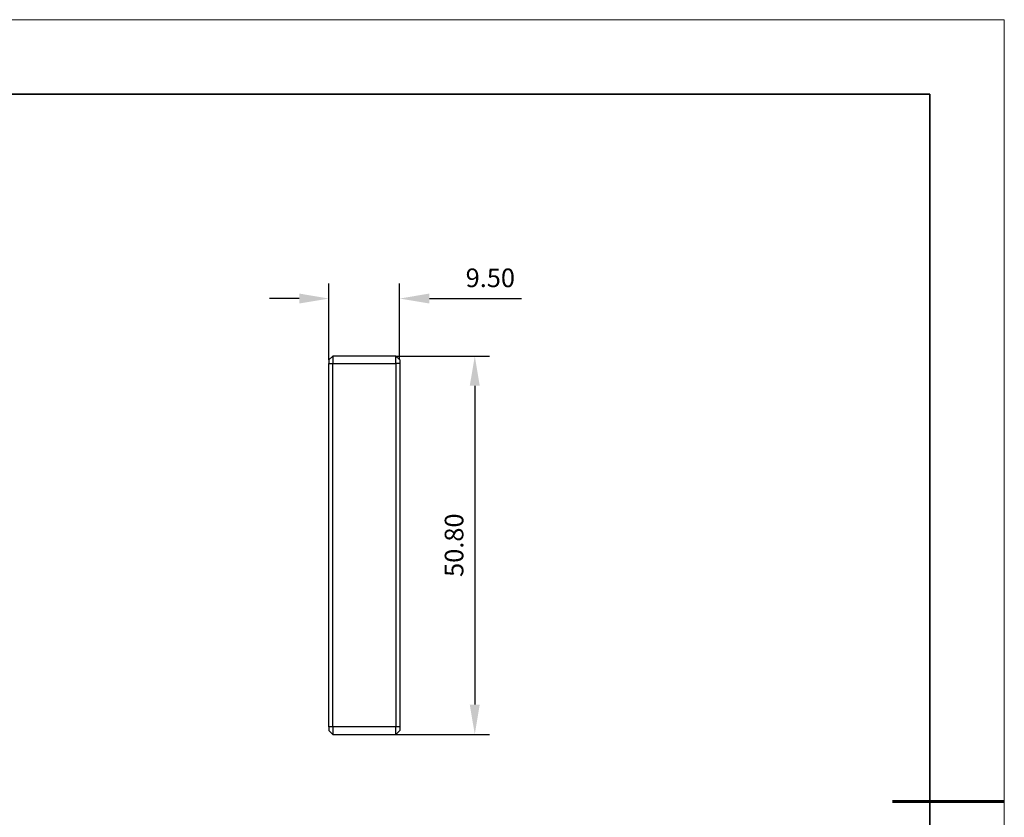
# Model space of a CAD drawing. Units: millimetres. Extents: x 11673 to 11970, y -7568 to -7358.
# Drawn here: x 11838 to 11970, y -7465 to -7358 of the extents above; entities that cross this region are included whole.
import ezdxf

# ---------------------------------------------------------------- set-up
doc = ezdxf.new("R2010")
doc.units = ezdxf.units.MM
doc.header["$LTSCALE"] = 10
doc.header["$PDMODE"] = 34
for name, color, linetype, lineweight in [('7标注层', 4, 'Continuous', 5), ('粗实线层', 7, 'Continuous', 35), ('细实线层', 7, 'Continuous', 18)]:
    doc.layers.add(name, color=color, linetype=linetype, lineweight=lineweight)
doc.styles.add('TH-GBD2M', font='calibri.ttf', dxfattribs={"width": 0.8, "height": 2.5})
doc.dimstyles.new('TH-GBD2M', dxfattribs={"dimtxt": 2.5, "dimasz": 4, "dimexe": 2, "dimexo": 0, "dimgap": 1.5, "dimtad": 1, "dimtoh": 1, "dimdec": 4, "dimzin": 9, "dimdsep": 46, "dimtxsty": 'TH-GBD2M', "dimcen": 0, "dimclrt": 3, "dimadec": 0, "dimazin": 0, "dimtfac": 1, "dimtdec": 4, "dimtofl": 0, "dimtmove": 0, "dimatfit": 0, "dimfxl": 1, "dimtolj": 1, "dimtzin": 0, "dimarcsym": 0})

# ---------------------------------------------------------------- blocks, each defined once
blk = doc.blocks.new('*X10')
at = {"layer": '粗实线层'}
for p, q in [((138.5, 95), (-138.5, 95)), ((138.5, -95), (138.5, 95))]:
    blk.add_line(p, q, dxfattribs=at)
at = {"layer": '粗实线层', "lineweight": 60}
blk.add_line((148.5, 0), (133.5, 0), dxfattribs=at)
at = {"layer": '细实线层'}
for p, q in [((148.5, 105), (-148.5, 105)), ((148.5, -105), (148.5, 105))]:
    blk.add_line(p, q, dxfattribs=at)
blk = doc.blocks.new('*D83')
at = {"layer": '7标注层', "color": 0, "lineweight": -2, "transparency": 16777216}
for p, q in [((11879.15, -7403.44), (11879.15, -7393.22)), ((11888.65, -7403.44), (11888.65, -7393.22)), ((11875.15, -7395.22), (11871.15, -7395.22)), ((11892.65, -7395.22), (11905, -7395.22))]:
    blk.add_line(p, q, dxfattribs=at)
at = {"layer": '7标注层', "color": 0, "transparency": 16777216}
for points in [[(11875.15, -7394.55), (11875.15, -7395.89), (11879.15, -7395.22)], [(11892.65, -7394.55), (11892.65, -7395.89), (11888.65, -7395.22)]]:
    blk.add_solid(points, dxfattribs=at)
at = {"layer": 'Defpoints', "color": 0, "transparency": 16777216}
for p in [(11888.65, -7395.22), (11879.15, -7403.44), (11888.65, -7403.44)]:
    blk.add_point(p, dxfattribs=at)
at = {"layer": '7标注层', "color": 3, "transparency": 16777216, "insert": (11900.83, -7392.44), "char_height": 2.5, "attachment_point": 5, "style": 'TH-GBD2M'}
blk.add_mtext('\\A1;9.50', dxfattribs=at)
blk = doc.blocks.new('*D84')
at = {"layer": '7标注层', "color": 0, "lineweight": -2, "transparency": 16777216}
for p, q in [((11888.15, -7402.94), (11900.74, -7402.94)), ((11898.74, -7406.94), (11898.74, -7449.74)), ((11888.15, -7453.74), (11900.74, -7453.74))]:
    blk.add_line(p, q, dxfattribs=at)
at = {"layer": '7标注层', "color": 0, "transparency": 16777216}
for points in [[(11898.07, -7406.94), (11899.41, -7406.94), (11898.74, -7402.94)], [(11898.07, -7449.74), (11899.41, -7449.74), (11898.74, -7453.74)]]:
    blk.add_solid(points, dxfattribs=at)
at = {"layer": 'Defpoints', "color": 0, "transparency": 16777216}
for p in [(11888.15, -7402.94), (11888.15, -7453.74), (11898.74, -7453.74)]:
    blk.add_point(p, dxfattribs=at)
at = {"layer": '7标注层', "color": 3, "transparency": 16777216, "insert": (11895.96, -7428.34), "char_height": 2.5, "attachment_point": 5, "rotation": 90, "style": 'TH-GBD2M'}
blk.add_mtext('\\A1;50.80', dxfattribs=at)

msp = doc.modelspace()

# ---------------------------------------------------------------- linework, layer by layer
at = {"color": 7, "linetype": 'Continuous', "lineweight": 25}
for p, q in [((11879.652, -7402.94), (11879.152, -7403.44)), ((11879.152, -7403.44), (11879.152, -7403.94)), ((11879.152, -7403.94), (11879.652, -7403.94)), ((11879.152, -7452.74), (11879.152, -7403.94)), ((11879.652, -7402.94), (11879.652, -7403.94)), ((11888.152, -7402.94), (11879.652, -7402.94)), ((11879.652, -7452.74), (11879.652, -7403.94)), ((11879.652, -7403.94), (11888.152, -7403.94)), ((11888.152, -7403.94), (11888.152, -7402.94)), ((11888.152, -7402.94), (11888.652, -7403.44)), ((11888.152, -7403.94), (11888.152, -7452.74)), ((11888.652, -7403.94), (11888.152, -7403.94)), ((11888.652, -7403.44), (11888.652, -7403.94)), ((11888.652, -7403.94), (11888.652, -7452.74)), ((11879.652, -7452.74), (11879.152, -7452.74)), ((11879.152, -7452.74), (11879.152, -7453.24)), ((11879.652, -7452.74), (11879.652, -7453.74)), ((11888.152, -7452.74), (11879.652, -7452.74)), ((11888.152, -7453.74), (11888.152, -7452.74)), ((11888.652, -7452.74), (11888.152, -7452.74)), ((11888.652, -7452.74), (11888.652, -7453.24)), ((11879.152, -7453.24), (11879.652, -7453.74)), ((11879.652, -7453.74), (11888.152, -7453.74)), ((11888.652, -7453.24), (11888.152, -7453.74))]:
    msp.add_line(p, q, dxfattribs=at)

# ---------------------------------------------------------------- block references
at = {"layer": '粗实线层'}
msp.add_blockref('*X10', (11821.387, -7462.778), dxfattribs=at)

# ---------------------------------------------------------------- dimensions: what is measured, and where the dimension line sits
at = {"layer": '7标注层'}
dim = msp.add_linear_dim(base=(11888.652, -7395.221), p1=(11879.152, -7403.44), p2=(11888.652, -7403.44), dimstyle='TH-GBD2M', override={"dimdec": 2, "dimzin": 1}, dxfattribs=at)
dim.commit()
dim.dimension.update_dxf_attribs({"geometry": '*D83', "text_midpoint": (11900.828, -7392.44)})
dim = msp.add_linear_dim(base=(11898.739, -7453.74), p1=(11888.152, -7402.94), p2=(11888.152, -7453.74), angle=90, dimstyle='TH-GBD2M', override={"dimdec": 2, "dimzin": 1}, dxfattribs=at)
dim.commit()
dim.dimension.update_dxf_attribs({"geometry": '*D84', "text_midpoint": (11895.958, -7428.34)})

doc.saveas('drawing.dxf')
